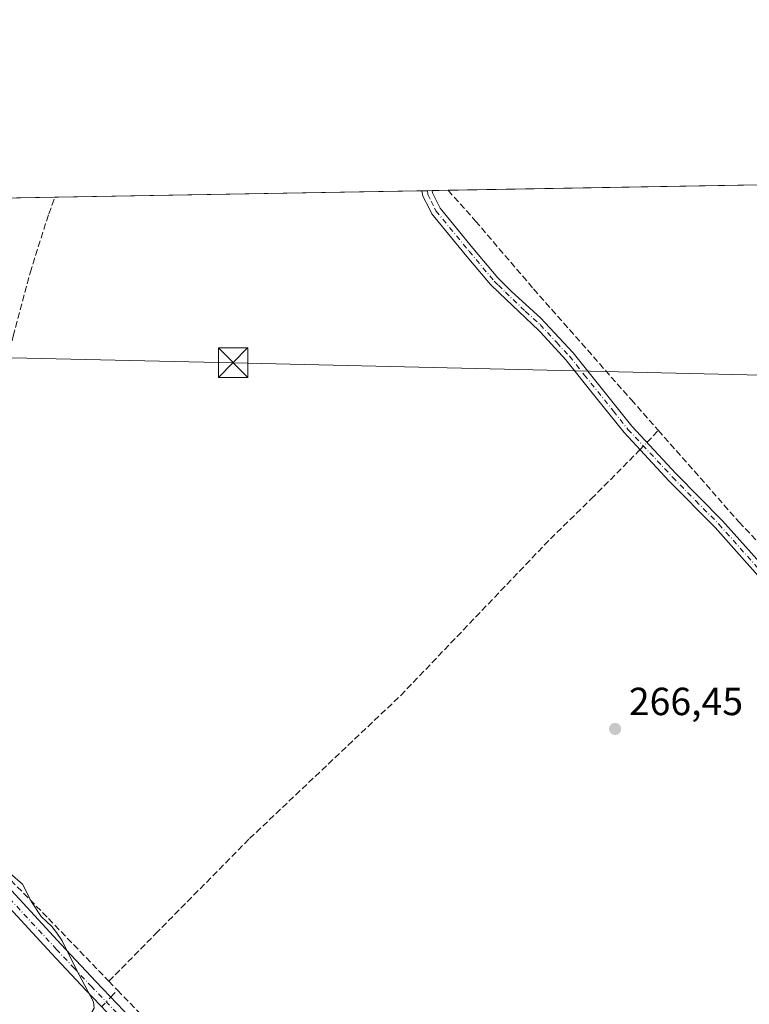
# Model space of a CAD drawing. Units: metres. Extents: x 622538 to 626035, y 4646218 to 4648591.
# Drawn here: x 623394 to 623580, y 4648340 to 4648591 of the extents above; entities that cross this region are included whole.
import ezdxf

# ---------------------------------------------------------------- set-up
doc = ezdxf.new("R2010")
doc.units = ezdxf.units.M
doc.header["$MEASUREMENT"] = 0
doc.linetypes.add('DGN Style 3', pattern=[2.307223458686699, 1.648016756204785, -0.6592067024819142])
doc.linetypes.add('DGN Style 4', pattern=[2.6384748266838614, 1.318413404963828, -0.6592067024819142, 0.001648016756204785, -0.6592067024819142])
for name, color, linetype, lineweight in [('Camino Cxs', 7, 'Continuous', 0), ('Camino eje', 30, 'DGN Style 4', 13), ('Comarca CxS', 21, 'Continuous', 0), ('Comunidad Autónoma CxS', 142, 'Continuous', 0), ('Corriente artificial lineal', 4, 'DGN Style 3', 13), ('Corriente artificial lineal oculto', 135, 'DGN Style 4', 13), ('Cultivos herbáceos CxS', 92, 'Continuous', 0), ('Curva de nivel normal', 30, 'Continuous', 0), ('Municipio CxS', 4, 'Continuous', 0), ('Provincia CxS', 1, 'Continuous', 0), ('Punto de cota en terreno', 7, 'Continuous', 0), ('Rótulo de punto de cota en terreno', 7, 'Continuous', 0), ('Tendido', 6, 'Continuous', 0), ('Torre de tendido puntual', 7, 'Continuous', 0), ('Área de descanso CxS', 135, 'Continuous', 0)]:
    doc.layers.add(name, color=color, linetype=linetype, lineweight=lineweight)
doc.styles.add('Style-Arial', font='txt')

# ---------------------------------------------------------------- blocks, each defined once
blk = doc.blocks.new('*U6')
at = {"layer": 'Cultivos herbáceos CxS', "color": 92, "linetype": 'Continuous', "lineweight": 0}
blk.add_polyline3d([(623370.2561999997, 4647831.356699999, 273.8885000000009), (623343.7548000002, 4647858.417199999, 274.0610000000015), (623253.1835000003, 4647950.8991, 274.4379999999946), (623253.1030000001, 4647950.978700001, 274.4428000000044), (623223.1579, 4647979.331300001, 274.6981999999989), (623048.1074999999, 4648158.669700001, 275.475900000005), (623036.0837000003, 4648170.982799999, 275.4501000000019), (623008.8306999998, 4648198.891000001, 275.4070999999968), (623008.0700000003, 4648199.67, 275.4122999999963), (622847.7761000004, 4648363.817700001, 275.0290999999997), (622765.8097000001, 4648448.242699999, 274.6333000000013), (622689.0261000004, 4648526.9179, 274.5096999999951), (622685.1162, 4648533.406500001, 274.332699999999), (623676.0389, 4648550.747199999, 264.9658999999957), (623583.0406, 4648469.738299999, 265.1493999999948), (623583.0406, 4648462.197699999, 265.0604000000022), (623642.1750999996, 4648395.125600001, 264.8699999999953), (623646.1438999996, 4648401.0788, 264.6726000000053), (623680.2752, 4648497.9165, 264.6667000000016), (623689.8002000004, 4648534.8259, 264.7350000000006), (623693.1953999996, 4648551.0474, 264.7900999999983), (624606.0873999996, 4648567.022500001, 256.3555000000051)], dxfattribs=at)
blk = doc.blocks.new('5PATER')
at = {"layer": 'Área de descanso CxS', "linetype": 'Continuous', "lineweight": 0}
h = blk.add_hatch(color=51, dxfattribs=at)
edge = h.paths.add_edge_path()
edge.add_ellipse((0, 0), major_axis=(-0.1095731443231308, -0.1110710700762829), ratio=0.9994222409660322, start_angle=0, end_angle=360)
blk = doc.blocks.new('5TTEND')
at = {"layer": 'Torre de tendido puntual', "color": 7, "linetype": 'Continuous', "lineweight": 0}
for p, q in [((-0.375, 0.3754), (0.375, -0.3746)), ((0.3720000000000001, 0.3784000000000001), (-0.3720000000000001, -0.3776))]:
    blk.add_line(p, q, dxfattribs=at)
at = {"layer": 'Torre de tendido puntual', "color": 7, "linetype": 'Continuous', "lineweight": 0, "flags": 128}
blk.add_lwpolyline([(-0.375, -0.3746), (0.375, -0.3746), (0.375, 0.3754), (-0.375, 0.3754), (-0.3720000000000001, -0.3776)], dxfattribs=at)

msp = doc.modelspace()

# ---------------------------------------------------------------- linework, layer by layer
at = {"layer": 'Camino Cxs', "color": 7, "linetype": 'Continuous', "lineweight": 0, "extrusion": (0.1507012572113103, 0.002634800014163033, 0.9885758387214488), "elevation": 106474.8821981474, "flags": 128}
msp.add_lwpolyline([(4636937.997369798, -696571.8188273384), (4636937.997369799, -696574.4401699523)], dxfattribs=at)
at = {"layer": 'Camino Cxs', "color": 7, "linetype": 'Continuous', "lineweight": 0}
for points in [[(623584.1001000004, 4648447.630100001, 266.4535999999935), (623579.1700999998, 4648453.1601, 266.8347000000067), (623571.6601, 4648461.5801, 266.8482999999979), (623559.8701, 4648473.5701, 267.1052000000054), (623548.4301000005, 4648485.840100001, 267.0084999999963), (623540.9700999996, 4648495.1501, 267.1074999999983), (623533.5201000003, 4648504.470100001, 267.2467000000034), (623527.0401, 4648511.4901, 267.3671000000031), (623526.6573000001, 4648511.9067, 267.4352999999974), (623516.5201000003, 4648521.550100001, 268.522299999997), (623514.3101000005, 4648523.6501, 268.6459000000032), (623507.8601000002, 4648531.3301, 268.6496000000043), (623499.3101000005, 4648541.7401, 268.4189999999944), (623498.7701000003, 4648542.8101, 268.3319000000047), (623497.0401, 4648546.210100001, 268.2786000000052), (623496.7799000005, 4648547.610200001, 268.2042999999976), (623499.3709000006, 4648547.6556, 267.8092000000034), (623499.4801000003, 4648547.040100001, 267.8508000000002), (623501.4600999998, 4648543.140100001, 267.9389999999985), (623509.8201000001, 4648532.960100001, 267.979800000001), (623516.1700999998, 4648525.4001, 268.0408000000025), (623519.6700999998, 4648521.840100001, 267.8295999999973), (623527.0701000001, 4648515.1501, 267.207699999999), (623535.4001000002, 4648506.200099999, 266.973800000007), (623550.3501000004, 4648487.5101, 266.732600000003), (623561.7100999998, 4648475.3301, 266.5788999999932), (623573.5201000003, 4648463.3301, 266.3638999999966), (623586.0100999996, 4648449.3201, 266.3019000000059)], [(623499.3709000006, 4648547.6555, 267.8092000000034), (623499.4801000003, 4648547.040100001, 267.8508000000002), (623501.4600999998, 4648543.140100001, 267.9389999999985), (623509.8201000001, 4648532.960100001, 267.979800000001), (623516.1700999998, 4648525.4001, 268.0408000000025), (623519.6700999998, 4648521.840100001, 267.8295999999973), (623527.0701000001, 4648515.1501, 267.207699999999), (623535.4001000002, 4648506.200099999, 266.973800000007), (623550.3501000004, 4648487.5101, 266.732600000003), (623561.7100999998, 4648475.3301, 266.5788999999932), (623573.5201000003, 4648463.3301, 266.3638999999966), (623586.0100999996, 4648449.3201, 266.3019000000059)], [(623584.1001000004, 4648447.630100001, 266.4535999999935), (623579.1700999998, 4648453.1601, 266.8347000000067), (623571.6601, 4648461.5801, 266.8482999999979), (623559.8701, 4648473.5701, 267.1052000000054), (623548.4301000005, 4648485.840100001, 267.0084999999963), (623540.9700999996, 4648495.1501, 267.1074999999983), (623533.5201000003, 4648504.470100001, 267.2467000000034), (623527.0401, 4648511.4901, 267.3671000000031), (623526.6573000001, 4648511.9067, 267.4352999999974), (623516.5201000003, 4648521.550100001, 268.522299999997), (623514.3101000005, 4648523.6501, 268.6459000000032), (623507.8601000002, 4648531.3301, 268.6496000000043), (623499.3101000005, 4648541.7401, 268.4189999999944), (623498.7701000003, 4648542.8101, 268.3319000000047), (623497.0401, 4648546.210100001, 268.2786000000052), (623496.7799000005, 4648547.610200001, 268.2042999999976)], [(623519.8400999998, 4648228.120100001, 269.0584999999992), (623518.1501000002, 4648230.4801, 269.0362000000023), (623515.8800999997, 4648233.110099999, 268.9272000000055), (623515.3400999998, 4648233.7401, 268.8953000000038), (623512.5201000003, 4648237.0101, 268.9321999999956), (623506.1501000002, 4648243.470100001, 268.8303000000014), (623499.7901, 4648249.940099999, 268.8191999999981), (623490.2500999998, 4648259.920100001, 269.3218000000052), (623480.8400999998, 4648270.030099999, 268.9195000000037), (623475.0601000005, 4648276.210100001, 269.0258999999933), (623470.1300999997, 4648281.4901, 269.2333999999973), (623459.4001000002, 4648292.940099999, 269.3751000000047), (623450.1801000005, 4648302.700099999, 269.1946000000025), (623449.0800999999, 4648303.840100001, 269.1664000000019), (623440.9101, 4648312.4001, 269.0864000000001), (623420.0401, 4648333.970100001, 269.3304000000062), (623411.0701000001, 4648343.3301, 270.1679000000004), (623402.1901000004, 4648352.780099999, 270.3421999999992), (623386.5100999996, 4648369.7401, 270.6499999999942), (623382.9200999998, 4648373.0101, 270.8390999999974), (623381.6501000002, 4648373.670100001, 270.915599999993), (623380.2301000003, 4648373.780099999, 270.9838000000018), (623378.3800999997, 4648372.880100001, 271.0304999999935), (623377.0401, 4648371.290100001, 271.0500000000029)], [(623389.0000999998, 4648372.050100001, 270.6595999999991), (623404.6700999998, 4648355.100099999, 270.2924000000057), (623413.5401, 4648345.670100001, 270.0032000000065), (623422.4901000002, 4648336.3301, 269.2351000000053)], [(623389.0000999998, 4648372.050100001, 270.6595999999991), (623404.6700999998, 4648355.100099999, 270.2924000000057), (623413.5401, 4648345.670100001, 270.0032000000065), (623422.4901000002, 4648336.3301, 269.2351000000053)], [(623420.0401, 4648333.970100001, 269.3304000000062), (623411.0701000001, 4648343.3301, 270.1679000000004), (623402.1901000004, 4648352.780099999, 270.3421999999992), (623386.5100999996, 4648369.7401, 270.6499999999942)]]:
    msp.add_polyline3d(points, dxfattribs=at)
at = {"layer": 'Camino eje', "color": 30, "linetype": 'DGN Style 4', "lineweight": 13}
for points in [[(623498.1722999997, 4648547.634600001, 267.9817000000039), (623498.2600999996, 4648546.6251, 268.0601000000024), (623499.1250999998, 4648544.925100001, 268.0924999999988), (623500.1151000002, 4648542.975099999, 268.1358000000037), (623500.3850999996, 4648542.440099999, 268.1530999999959), (623508.8400999998, 4648532.145099999, 268.3162000000011), (623515.2401000002, 4648524.5251, 268.3377999999939), (623516.3450999996, 4648523.475099999, 268.261599999998), (623518.0950999996, 4648521.6951, 268.1771000000008), (623523.1851000005, 4648516.850099999, 267.7188000000024), (623526.9700999996, 4648513.412500001, 267.3469000000041), (623531.2200999996, 4648508.845100001, 267.0746999999974), (623534.4600999998, 4648505.335100001, 267.1300999999949), (623538.2401000002, 4648500.610099999, 267.4155000000028), (623545.6601, 4648491.3301, 266.8905999999988), (623549.3901000004, 4648486.675100001, 266.8787000000011), (623560.7901, 4648474.450099999, 266.8280999999988), (623566.6851000005, 4648468.4551, 266.7451000000001), (623572.5900999998, 4648462.4551, 266.5090999999957), (623585.0551000005, 4648448.475099999, 266.3871000000072)], [(623387.7550999997, 4648370.895099999, 270.7225000000035), (623403.4301000005, 4648353.940099999, 270.3277999999991), (623407.8651000002, 4648349.225099999, 270.2054999999964), (623412.3051000005, 4648344.5001, 270.1055000000051), (623421.2651000004, 4648335.1501, 269.2896999999939)]]:
    msp.add_polyline3d(points, dxfattribs=at)
at = {"layer": 'Comarca CxS', "color": 21, "linetype": 'Continuous', "lineweight": 0, "flags": 128}
msp.add_lwpolyline([(623687.1377581062, 4646237.108159726), (622581.3200009011, 4646217.759983564), (622541.3100009013, 4648530.889983539), (625150.5607465119, 4648576.550548861), (625993.4100009266, 4648591.29998354), (626034.5400009261, 4646278.179983565)], close=True, dxfattribs=at)
at = {"layer": 'Comunidad Autónoma CxS', "color": 142, "linetype": 'Continuous', "lineweight": 0, "flags": 128}
msp.add_lwpolyline([(623687.1377581062, 4646237.108159726), (622581.3200009011, 4646217.759983564), (622541.3100009013, 4648530.889983539), (625150.5607465119, 4648576.550548861), (625993.4100009266, 4648591.29998354), (626034.5400009261, 4646278.179983565)], close=True, dxfattribs=at)
at = {"layer": 'Corriente artificial lineal', "color": 4, "linetype": 'DGN Style 3', "lineweight": 13, "extrusion": (0.7244043364858855, -0.5825260828057188, 0.3686485048545144), "elevation": -2256059.18706903, "flags": 128}
msp.add_lwpolyline([(4013277.79814804, 894994.7545041715), (4013278.630507445, 894994.5724843064), (4013282.023272238, 894993.8628004702)], dxfattribs=at)
at = {"layer": 'Corriente artificial lineal', "color": 4, "linetype": 'DGN Style 3', "lineweight": 13, "extrusion": (0.06075378721102363, -0.06295301934823329, 0.9961655960202895), "elevation": -254484.2067954017, "flags": 128}
msp.add_lwpolyline([(3676521.608954472, 2900722.895318862), (3676521.608954472, 2900719.700585657)], dxfattribs=at)
at = {"layer": 'Corriente artificial lineal', "color": 4, "linetype": 'DGN Style 3', "lineweight": 13, "extrusion": (0.4658695126884406, -0.2836566704109469, 0.8381554095028024), "elevation": -1027876.216977703, "flags": 128}
msp.add_lwpolyline([(4294502.998794531, 1580013.959523034), (4294503.839509772, 1580013.740247099), (4294505.385283343, 1580013.326629615)], dxfattribs=at)
at = {"layer": 'Corriente artificial lineal', "color": 4, "linetype": 'DGN Style 3', "lineweight": 13}
for points in [[(623503.4528999999, 4648547.727, 267.1263000000035), (623510.4600999998, 4648539.880100001, 266.411300000007), (623525.3101000005, 4648522.530099999, 266.3435999999929), (623550.2600999996, 4648494.2301, 265.9054000000033), (623557.1401000004, 4648486.4301, 265.585500000001)], [(623378.2876000004, 4648444.355000001, 270.5638999999938), (623378.6101000002, 4648446.170100001, 270.4554000000062), (623379.2500999998, 4648452.630100001, 270.2321999999986), (623380.1300999997, 4648458.3201, 270.1493999999948), (623381.2901, 4648463.960100001, 270.3027000000002), (623390.2500999998, 4648500.2501, 270.0200999999943), (623392.4301000005, 4648510.4901, 269.7399000000005), (623396.7600999996, 4648526.6801, 268.6944999999978), (623401.5000999998, 4648541.7301, 268.8025999999954), (623403.1101000002, 4648545.970100001, 268.7844000000041), (623403.1105000004, 4648545.971100001, 268.7844000000041)], [(623557.1401000004, 4648486.4301, 265.585500000001), (623577.7701000003, 4648463.0001, 265.6079000000027), (623604.7801000001, 4648434.390100001, 265.5356999999931), (623639.2401000002, 4648394.020099999, 265.0923999999941)], [(623416.8501000004, 4648345.7301, 269.2897999999986), (623428.7901, 4648357.8301, 267.5280999999959), (623452.7801000001, 4648382.170100001, 267.5244999999995), (623491.3701, 4648418.710100001, 267.4358999999968), (623529.5800999999, 4648458.710100001, 267.2357999999949), (623540.0201000003, 4648468.9001, 267.1983999999939), (623552.0100999996, 4648480.9901, 266.9616999999998), (623552.4845000004, 4648481.491599999, 266.9131000000052)], [(623381.9161, 4648382.305299999, 270.7497000000003), (623385.3300999999, 4648378.0701, 270.7142000000022), (623401.4501, 4648361.7501, 269.7841999999946), (623416.8501000004, 4648345.7301, 269.2897999999986)], [(623419.0601000005, 4648343.440099999, 269.0102999999945), (623446.3201000001, 4648315.290100001, 268.5461000000068), (623472.7100999998, 4648288.440099999, 267.9285999999993), (623474.8300999999, 4648286.290100001, 267.8405000000057), (623485.7901, 4648275.040100001, 267.6205999999947), (623494.5100999996, 4648266.520099999, 267.5795999999973), (623499.9101, 4648261.5801, 267.538400000005), (623502.9901000002, 4648258.7601, 266.9952999999951)]]:
    msp.add_polyline3d(points, dxfattribs=at)
at = {"layer": 'Corriente artificial lineal oculto', "color": 135, "linetype": 'DGN Style 4', "lineweight": 13, "extrusion": (0.1319363230057626, 0.1394832885697745, 0.981395546597538), "elevation": 730916.654637805, "flags": 128}
msp.add_lwpolyline([(2741339.09363438, -3734704.6426192), (2741339.09363438, -3734707.240057975)], dxfattribs=at)
at = {"layer": 'Corriente artificial lineal oculto', "color": 135, "linetype": 'DGN Style 4', "lineweight": 13, "extrusion": (0.07946137522177758, 0.08323237770431677, 0.9933570662906416), "elevation": 436697.697629542, "flags": 128}
msp.add_lwpolyline([(2758907.733196402, -3767416.494833389), (2758907.733196402, -3767419.923099283)], dxfattribs=at)
at = {"layer": 'Cultivos herbáceos CxS', "color": 92, "linetype": 'Continuous', "lineweight": 0, "extrusion": (0.01251301215180973, 0.0002189738518111064, 0.9999216852220683), "elevation": 9086.92206398322, "flags": 128}
msp.add_lwpolyline([(623451.2957580123, 4648545.848549511), (623623.8951792357, 4648548.868749583)], dxfattribs=at)
at = {"layer": 'Cultivos herbáceos CxS', "color": 92, "linetype": 'Continuous', "lineweight": 0, "extrusion": (0.1721907231774296, 0.003016605534019195, 0.9850590108936044), "elevation": 121647.5163188084, "flags": 128}
msp.add_lwpolyline([(4636913.070014765, -694250.8305520135), (4636913.070014765, -694252.0476201511)], dxfattribs=at)
at = {"layer": 'Cultivos herbáceos CxS', "color": 92, "linetype": 'Continuous', "lineweight": 0, "extrusion": (0.1807008337030021, 0.003160715220039914, 0.9835330287175607), "elevation": 127623.0568461144, "flags": 128}
msp.add_lwpolyline([(4636932.482090714, -693048.5947019631), (4636932.482090714, -693052.7456804016)], dxfattribs=at)
at = {"layer": 'Cultivos herbáceos CxS', "color": 92, "linetype": 'Continuous', "lineweight": 0, "extrusion": (0.0276035576409969, 0.0004828338597014248, 0.9996188325942165), "elevation": 19721.30102725913, "flags": 128}
msp.add_lwpolyline([(4636932.269934795, -704312.0753593912), (4636932.269934796, -704330.4252592328)], dxfattribs=at)
at = {"layer": 'Cultivos herbáceos CxS', "color": 92, "linetype": 'Continuous', "lineweight": 0, "extrusion": (0.004939192202473815, 8.644009519631979e-05, 0.9999877983798088), "elevation": 3749.709657541671, "flags": 128}
msp.add_lwpolyline([(623394.178423177, 4648545.664141452), (623487.8492664635, 4648547.303441459)], dxfattribs=at)
at = {"layer": 'Cultivos herbáceos CxS', "color": 92, "linetype": 'Continuous', "lineweight": 0, "extrusion": (0.1667256076358304, 0.00290988455592597, 0.9859990387065974), "elevation": 117744.181225883, "flags": 128}
msp.add_lwpolyline([(4636959.453862358, -694612.4976288817), (4636959.453862359, -694613.9099142738)], dxfattribs=at)
at = {"layer": 'Curva de nivel normal', "color": 30, "linetype": 'Continuous', "lineweight": 0, "elevation": 270, "flags": 128}
msp.add_lwpolyline([(623391.6600000003, 4648373.270099999), (623394.8399999999, 4648370.5001), (623397.1100000005, 4648366.0101), (623399.5800000001, 4648362.280099999), (623402.3200000003, 4648359.6801), (623403.4699999997, 4648358.1601), (623404.9400000004, 4648356.020099999), (623408.5300000003, 4648348.780099999), (623412.9699999997, 4648340.4901), (623413.1399999997, 4648338.870100001), (623411.9600000001, 4648337.020099999), (623409.7599999999, 4648334.140100001), (623405.3799999999, 4648329.3201), (623400.6600000003, 4648324.720100001), (623395.8099999996, 4648318.380100001), (623388.3399999999, 4648310.380100001)], dxfattribs=at)
at = {"layer": 'Municipio CxS', "color": 4, "linetype": 'Continuous', "lineweight": 0, "flags": 128}
msp.add_lwpolyline([(623823.9729999995, 4646537.723999999), (623814.431, 4646513.365000002), (623799.1050000007, 4646480.287000001), (623781.239, 4646443.688), (623763.2910000012, 4646402.255999999), (623742.1229999994, 4646354.991000001), (623736.5080000008, 4646343.029), (623722.7709999996, 4646313.764000001), (623702.5719999992, 4646271.362000001), (623687.1610000011, 4646237.137000001), (623687.1377581062, 4646237.108159726), (622581.3200009011, 4646217.759983564), (622541.3100009013, 4648530.889983539), (625150.5607465119, 4648576.550548861)], dxfattribs=at)
at = {"layer": 'Provincia CxS', "color": 1, "linetype": 'Continuous', "lineweight": 0, "flags": 128}
msp.add_lwpolyline([(623687.1377581062, 4646237.108159726), (622581.3200009011, 4646217.759983564), (622541.3100009013, 4648530.889983539), (625150.5607465119, 4648576.550548861), (625993.4100009266, 4648591.29998354), (626034.5400009261, 4646278.179983565)], close=True, dxfattribs=at)
at = {"layer": 'Tendido', "color": 6, "linetype": 'Continuous', "lineweight": 0}
msp.add_polyline3d([(625156.7218000004, 4648576.658399999, 256.4872999999934), (625028.5099999999, 4648464.65, 257.4333999999944), (624898.3433999997, 4648468.206700001, 257.465400000001), (624734.7999999998, 4648471.9, 257.6346000000049), (624521.6799999997, 4648477.789999999, 258.0774999999995), (624337.8399999999, 4648481.619999999, 260.0599999999977), (624134.9000000004, 4648486.810000001, 260.5197000000044), (623963.0199999996, 4648490.58, 262.289300000004), (623773.6799999997, 4648495.699999999, 263.5142999999953), (623616.2370999996, 4648499.7883, 266.7191000000021), (623448.5599999996, 4648503.699999999, 271.6909000000014), (623248.9400000004, 4648508.180000001, 271.3181999999942), (623094.3799999999, 4648512.600000001, 271.1805000000023), (622940.1787999999, 4648516.234800001, 272.9698999999964), (622735.9000000004, 4648521.050000001, 274.8751000000047), (622541.9101999998, 4648525.8441, 277.9287999999942), (622541.3838000001, 4648526.620800001, 277.8359999999957)], dxfattribs=at)

# ---------------------------------------------------------------- block references
at = {"layer": 'Cultivos herbáceos CxS', "color": 92, "linetype": 'Continuous', "lineweight": 0}
msp.add_blockref('*U6', (0, 0), dxfattribs=at)
at = {"layer": 'Punto de cota en terreno', "color": 7, "linetype": 'Continuous', "lineweight": 0, "xscale": 10, "yscale": 10, "zscale": 10}
msp.add_blockref('5PATER', (623546.0999999996, 4648410.16, 266.4499999999971), dxfattribs=at)
at = {"layer": 'Torre de tendido puntual', "color": 7, "linetype": 'Continuous', "lineweight": 0, "xscale": 10, "yscale": 10, "zscale": 10}
msp.add_blockref('5TTEND', (623448.5599999996, 4648503.699999999, 271.6909000000014), dxfattribs=at)

# ---------------------------------------------------------------- texts
at = {"layer": 'Rótulo de punto de cota en terreno', "color": 7, "linetype": 'Continuous', "lineweight": 0, "style": 'Style-Arial'}
msp.add_text('266,45', height=7.000000000000002, dxfattribs=at).set_placement((623549.6277999999, 4648413.687799999))

doc.saveas('drawing.dxf')
